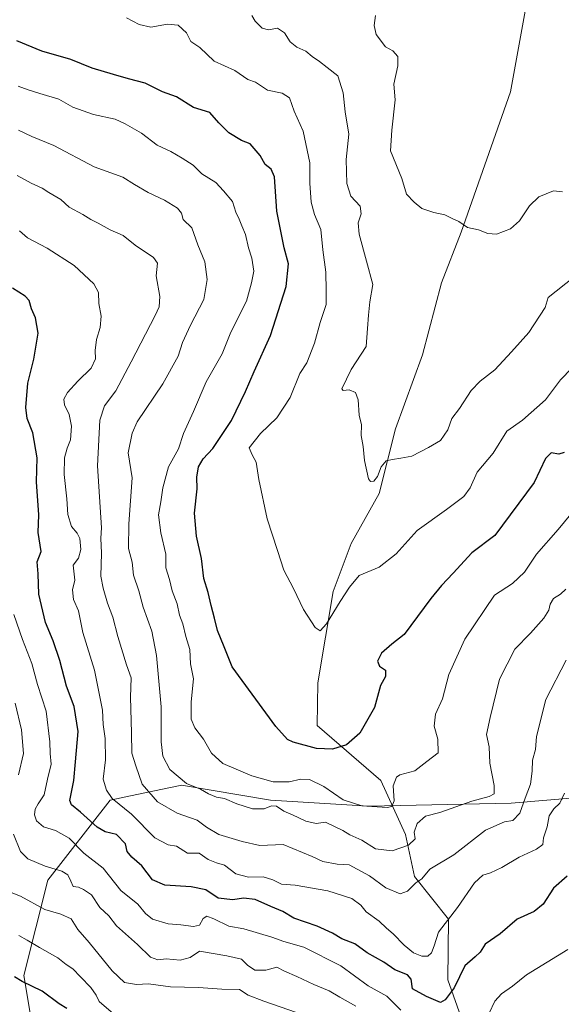
# Model space of a CAD drawing. Units: metres. Extents: x 655309 to 658776, y 4725549 to 4727940.
# Drawn here: x 655618 to 655798, y 4726035 to 4726362 of the extents above; entities that cross this region are included whole.
import ezdxf

# ---------------------------------------------------------------- set-up
doc = ezdxf.new("R2010")
doc.units = ezdxf.units.M
doc.header["$MEASUREMENT"] = 0
for name, color, linetype, lineweight in [('Arbolado forestal CxS', 92, 'Continuous', 0), ('Corriente natural lineal', 142, 'Continuous', 13), ('Curva de nivel maestra', 30, 'Continuous', 30), ('Curva de nivel normal', 30, 'Continuous', 0)]:
    doc.layers.add(name, color=color, linetype=linetype, lineweight=lineweight)

# ---------------------------------------------------------------- blocks, each defined once
blk = doc.blocks.new('*U22')
at = {"layer": 'Arbolado forestal CxS', "color": 92, "linetype": 'Continuous', "lineweight": 0}
blk.add_polyline3d([(655939.6147, 4726034.2223, 935.3722), (655920.9627, 4726041.9363, 934.6543), (655902.2749, 4726050.9203, 932.0882), (655870.4749, 4726066.1965, 923.5492), (655843.3601, 4726082.9755, 914.0048), (655827.5621, 4726092.8535, 906.491), (655809.9239, 4726101.2933, 898.3683), (655804.8531, 4726103.7197, 896.1216), (655781.1559, 4726101.7439, 887.6308), (655733.7627, 4726100.7565, 880.0056), (655701.1795, 4726102.7329, 881.9024), (655671.5593, 4726107.6721, 885.8605), (655671.1881, 4726107.5947, 885.9421), (655656.7685, 4726104.5895, 891.3977), (655647.8621, 4726102.7333, 894.8549), (655627.1275, 4726076.0629, 910.6845), (655619.2277, 4726044.4535, 923.5327), (655625.1511, 4726008.8921, 934.4878)], dxfattribs=at)

msp = doc.modelspace()

# ---------------------------------------------------------------- linework, layer by layer
at = {"layer": 'Arbolado forestal CxS', "color": 92, "linetype": 'Continuous', "lineweight": 0}
for points in [[(655625.1511, 4726008.8921, 934.4878), (655619.2277, 4726044.4535, 923.5327), (655627.1275, 4726076.0629, 910.6845), (655647.8621, 4726102.7333, 894.8549), (655656.7685, 4726104.5895, 891.3977), (655671.1881, 4726107.5947, 885.9421), (655671.5593, 4726107.6721, 885.8605), (655701.1795, 4726102.7329, 881.9024), (655733.7627, 4726100.7565, 880.0056), (655781.1559, 4726101.7439, 887.6308), (655804.8531, 4726103.7197, 896.1216), (655809.9239, 4726101.2933, 898.3683), (655827.5621, 4726092.8535, 906.491), (655843.3601, 4726082.9755, 914.0048), (655870.4749, 4726066.1965, 923.5492), (655870.4747, 4726055.3877, 924.7099), (655861.4705, 4726043.6789, 921.8308), (655856.0681, 4726032.8711, 921.2414)], [(655870.4749, 4726066.1965, 923.5492), (655843.3601, 4726082.9755, 914.0048), (655827.5621, 4726092.8535, 906.491), (655809.9239, 4726101.2933, 898.3683), (655804.8531, 4726103.7197, 896.1216), (655781.1559, 4726101.7439, 887.6308), (655733.7627, 4726100.7565, 880.0056), (655701.1795, 4726102.7329, 881.9024), (655671.5593, 4726107.6721, 885.8605), (655671.1881, 4726107.5947, 885.9421), (655656.7685, 4726104.5895, 891.3977), (655647.8621, 4726102.7333, 894.8549), (655627.1275, 4726076.0629, 910.6845), (655619.2277, 4726044.4535, 923.5327), (655625.1511, 4726008.8921, 934.4878), (655634.0365, 4725971.3553, 946.0558), (655636.0109, 4725934.8071, 961.6519), (655633.0483, 4725907.1485, 971.6668), (655654.7699, 4725882.4535, 975.1423), (655691.3019, 4725860.7215, 970.4019), (655713.0239, 4725854.7943, 961.604), (655741.6571, 4725863.6839, 950.9686), (655770.2127, 4725875.1823, 953.5607)], [(655870.4749, 4726066.1965, 923.5492), (655843.3601, 4726082.9755, 914.0048), (655827.5621, 4726092.8535, 906.491), (655809.9239, 4726101.2933, 898.3683), (655804.8531, 4726103.7197, 896.1216), (655781.1559, 4726101.7439, 887.6308), (655733.7627, 4726100.7565, 880.0056), (655701.1795, 4726102.7329, 881.9024), (655671.5593, 4726107.6721, 885.8605), (655671.1881, 4726107.5947, 885.9421), (655656.7685, 4726104.5895, 891.3977), (655647.8621, 4726102.7333, 894.8549), (655627.1275, 4726076.0629, 910.6845), (655619.2277, 4726044.4535, 923.5327), (655625.1511, 4726008.8921, 934.4878), (655634.0365, 4725971.3553, 946.0558), (655636.0109, 4725934.8071, 961.6519), (655633.0483, 4725907.1485, 971.6668), (655654.7699, 4725882.4535, 975.1423), (655691.3019, 4725860.7215, 970.4019), (655713.0239, 4725854.7943, 961.604), (655741.6571, 4725863.6839, 950.9686), (655770.2127, 4725875.1823, 953.5607)]]:
    msp.add_polyline3d(points, dxfattribs=at)
at = {"layer": 'Corriente natural lineal', "color": 142, "linetype": 'Continuous', "lineweight": 13}
msp.add_polyline3d([(655765.0501, 4726028.9601, 902.2419), (655760.1001, 4726042.9601, 897.7829), (655760.2501, 4726063.1601, 893.6802), (655748.9501, 4726077.3601, 887.3569), (655746.0401, 4726091.3101, 883.4086), (655737.8101, 4726109.2001, 877.5859), (655716.6501, 4726127.5101, 873.7081), (655716.8701, 4726141.7101, 871.9999), (655722.0001, 4726172.0701, 868.8365), (655727.9801, 4726188.0101, 866.7676), (655737.2201, 4726204.6401, 865.2286), (655742.6501, 4726226.1901, 863.6722), (655751.6101, 4726250.7501, 862.64), (655758.0201, 4726274.7201, 861.3235), (655764.5501, 4726291.5201, 860.1159), (655780.8601, 4726338.1201, 857.0579), (655789.1201, 4726383.4001, 855.0163)], dxfattribs=at)
at = {"layer": 'Curva de nivel maestra', "color": 30, "linetype": 'Continuous', "lineweight": 30, "flags": 128}
for points, elevation in [([(655798.68, 4726218.2601), (655796.94, 4726217.7501), (655794.44, 4726218.1601), (655792.5, 4726216.3101), (655788.8, 4726208.2601), (655775.66, 4726190.7201), (655768.02, 4726184.8801), (655761.89, 4726178.2201), (655757.94, 4726174.1201), (655754.39, 4726169.7501), (655745.59, 4726157.7601), (655741.5, 4726154.5201), (655738.06, 4726151.6201), (655736.71, 4726148.9301), (655737.37, 4726147.3001), (655739.31, 4726145.8701), (655739.41, 4726143.8701), (655737.75, 4726140.8001), (655735.74, 4726133.5001), (655730.82, 4726125.0201), (655726.4, 4726121.1001), (655721.71, 4726119.6501), (655716.41, 4726119.9201), (655708.69, 4726121.9501), (655706.81, 4726122.9201), (655702.93, 4726127.1901), (655688.46, 4726147.0601), (655685.81, 4726153.7301), (655683.49, 4726159.0801), (655682.58, 4726163.1801), (655681.39, 4726167.4701), (655680.44, 4726171.7901), (655678.97, 4726176.3601), (655678.24, 4726183.0001), (655676.6, 4726190.5201), (655675.9, 4726198.1601), (655676.75, 4726206.1801), (655676.72, 4726210.1001), (655677.18, 4726213.5201), (655678.77, 4726216.1801), (655682.02, 4726219.5901), (655688.24, 4726228.9201), (655692.87, 4726238.5201), (655695.67, 4726245.1801), (655701.16, 4726257.1801), (655706.4, 4726273.4701), (655707.18, 4726281.0301), (655705.73, 4726286.3001), (655703.24, 4726298.5101), (655702.44, 4726309.9001), (655701.33, 4726312.4301), (655699.38, 4726314.0701), (655697.76, 4726316.9901), (655694.42, 4726320.9301), (655691.56, 4726321.9801), (655687.32, 4726324.5001), (655683.95, 4726327.8701), (655680.98, 4726331.2601), (655675.6, 4726332.9301), (655669.92, 4726336.5601), (655665.23, 4726338.1301), (655659.49, 4726341.0701), (655653.92, 4726342.4401), (655649, 4726343.9801), (655641.93, 4726346.0601), (655634.82, 4726348.9101), (655625.2, 4726351.6601), (655616.84, 4726355.0901)], 875), ([(655799.69, 4726077.4901), (655795.21, 4726073.4201), (655791.78, 4726068.1401), (655788.78, 4726065.7201), (655783.14, 4726063.1601), (655777.48, 4726058.2801), (655772.47, 4726054.8301), (655770.78, 4726052.1601), (655769.14, 4726050.5901), (655765.74, 4726047.6401), (655762.18, 4726040.3301), (655759.23, 4726036.3201), (655757.67, 4726035.4701), (655752.94, 4726037.4501), (655748.39, 4726039.9701), (655747.84, 4726043.2401), (655746.72, 4726044.6901), (655742.48, 4726046.3501), (655738.83, 4726048.9001), (655733.32, 4726051.9401), (655729.22, 4726055.0001), (655724.81, 4726056.6601), (655721.73, 4726058.4801), (655716.68, 4726060.8501), (655708.92, 4726063.4901), (655705.26, 4726065.7001), (655701.26, 4726067.3701), (655696.02, 4726069.6601), (655692.2, 4726070.1701), (655688.65, 4726069.5201), (655683.77, 4726070.1601), (655679.68, 4726072.9401), (655674.79, 4726073.9201), (655666.02, 4726074.4201), (655661.94, 4726076.2001), (655658.44, 4726080.8401), (655655.04, 4726083.8001), (655653.55, 4726085.6701), (655652.98, 4726088.1601), (655649.98, 4726091.2401), (655646.17, 4726092.1901), (655643.52, 4726093.7801), (655638.02, 4726098.7501), (655635.08, 4726101.1501), (655634.49, 4726102.5801), (655635.76, 4726109.1901), (655636.34, 4726115.4801), (655637.24, 4726125.5001), (655635.9, 4726133.8901), (655633.36, 4726140.6001), (655631.1, 4726149.1801), (655628.88, 4726155.6501), (655626.36, 4726161.7301), (655624.22, 4726171.1401), (655623.92, 4726177.9601), (655623.58, 4726181.9601), (655624.98, 4726185.3401), (655624.59, 4726187.5001), (655623.98, 4726191.6801), (655624.12, 4726197.5201), (655623.45, 4726208.5201), (655623.65, 4726216.5201), (655622.13, 4726224.8501), (655620.31, 4726229.5301), (655619.81, 4726233.2201), (655620.52, 4726241.3601), (655622.52, 4726249.3401), (655623.98, 4726257.9001), (655623.07, 4726262.9901), (655621.73, 4726265.9901), (655621, 4726268.7901), (655619.68, 4726270.2701), (655615.39, 4726272.9401)], 900), ([(655633.5, 4726033.4701), (655630.91, 4726034.9601), (655625.26, 4726039.2101), (655618.67, 4726042.4001), (655616.04, 4726044.0001)], 925)]:
    msp.add_lwpolyline(points, dxfattribs=dict(at, elevation=elevation))
at = {"layer": 'Curva de nivel normal', "color": 30, "linetype": 'Continuous', "lineweight": 0, "flags": 128}
for points, elevation in [([(655801.25, 4726246.2901), (655797.56, 4726242.4601), (655792.53, 4726235.7401), (655784.89, 4726228.9901), (655779.67, 4726225.3301), (655775.15, 4726218.0201), (655769.83, 4726211.7701), (655767.5, 4726206.5201), (655765.35, 4726203.6801), (655759.59, 4726199.2901), (655749.9, 4726192.3301), (655742.86, 4726184.6401), (655737.21, 4726180.1801), (655730.61, 4726177.4401), (655727.44, 4726173.5201), (655724.25, 4726168.7701), (655719.74, 4726161.3401), (655717.69, 4726158.9901), (655716.04, 4726160.1201), (655712.12, 4726166.0501), (655708.81, 4726173.0701), (655705.54, 4726179.1301), (655703.48, 4726185.7401), (655699.99, 4726196.2501), (655697.23, 4726209.3401), (655696.39, 4726215.0401), (655695.1, 4726217.5401), (655694.11, 4726219.8501), (655697.82, 4726224.5901), (655703.29, 4726229.7601), (655707.64, 4726236.5901), (655710.91, 4726244.5901), (655713.22, 4726248.0701), (655715.82, 4726254.5801), (655717.67, 4726261.5201), (655719.6, 4726267.5201), (655719.7, 4726272.1801), (655719.52, 4726278.1701), (655718.5, 4726285.6501), (655717.9, 4726292.3801), (655715.77, 4726297.3501), (655714.62, 4726301.5401), (655714.18, 4726307.7701), (655714.27, 4726314.5201), (655712, 4726325.0901), (655708.98, 4726331.7501), (655707.42, 4726336.1401), (655704.99, 4726337.7301), (655700.1, 4726338.6801), (655696.16, 4726341.4201), (655693.61, 4726342.2501), (655689.28, 4726345.2101), (655682.44, 4726348.4001), (655677.69, 4726352.8801), (655674.68, 4726354.9201), (655673.23, 4726357.8101), (655670.52, 4726360.3101), (655666.95, 4726360.6901), (655661.44, 4726359.6301), (655657.47, 4726360.5401), (655653.26, 4726362.7901)], 870), ([(655801.97, 4726276.5601), (655793.45, 4726269.8401), (655792.42, 4726266.4701), (655786.96, 4726258.1601), (655781.27, 4726251.7701), (655775.69, 4726245.7101), (655770.77, 4726242.0401), (655767.78, 4726238.8701), (655763.94, 4726232.9301), (655761.36, 4726229.5401), (655760.12, 4726225.8501), (655757.65, 4726222.2801), (655753.68, 4726219.9801), (655748.14, 4726217.0601), (655744.41, 4726216.4201), (655741.65, 4726215.9201), (655739.6, 4726215.5301), (655737.9, 4726213.5201), (655736.72, 4726210.3101), (655735.47, 4726208.7201), (655734.35, 4726208.6401), (655733.77, 4726209.4901), (655732.41, 4726215.6701), (655731.9, 4726220.2801), (655731.25, 4726223.9301), (655731.42, 4726227.5201), (655730.64, 4726230.6401), (655730.23, 4726235.7401), (655729.38, 4726238.1701), (655727.24, 4726239.0901), (655725.25, 4726238.9001), (655724.85, 4726239.4801), (655728, 4726245.8501), (655732.92, 4726253.5201), (655733.35, 4726259.5201), (655733.74, 4726263.8801), (655734.19, 4726268.3201), (655735.17, 4726274.1201), (655733.06, 4726281.9001), (655730.57, 4726290.8201), (655730.31, 4726294.5701), (655731.32, 4726297.6001), (655730.92, 4726300.1701), (655727.89, 4726303.4701), (655726.49, 4726307.6901), (655726.32, 4726315.7101), (655727.2, 4726324.0601), (655725.91, 4726331.5001), (655725.28, 4726337.8601), (655723.55, 4726343.5201), (655720, 4726346.2201), (655717.46, 4726348.2301), (655715.04, 4726349.9201), (655712.94, 4726351.7001), (655709.88, 4726353.0401), (655707.64, 4726354.7701), (655705.82, 4726357.8101), (655703.44, 4726359.3401), (655700.53, 4726358.7701), (655698.36, 4726359.3101), (655696.01, 4726361.6901), (655694.96, 4726363.5701)], 865), ([(655736.01, 4726363.5201), (655735.56, 4726360.1701), (655736.29, 4726357.2401), (655739.32, 4726353.1501), (655741.8, 4726351.7601), (655743.44, 4726349.8901), (655743.41, 4726346.8401), (655742.11, 4726340.7601), (655742.57, 4726335.5301), (655741.46, 4726325.4301), (655740.97, 4726318.5601), (655744.83, 4726309.4001), (655746.29, 4726304.1601), (655748.9, 4726301.4701), (655751.43, 4726299.3501), (655755.43, 4726298.0101), (655759.03, 4726297.2801), (655761.5, 4726296.0201), (655763.71, 4726295.0401), (655766.56, 4726293.0801), (655770.24, 4726292.3201), (655773.39, 4726291.0401), (655776.26, 4726290.8701), (655780.92, 4726292.6601), (655783.92, 4726295.2701), (655787.26, 4726300.2901), (655790.28, 4726303.2401), (655795.14, 4726305.2601), (655798.14, 4726304.9101)], 860), ([(655802.47, 4726199.6301), (655796.79, 4726192.6801), (655789.51, 4726184.4501), (655785.59, 4726178.5401), (655781.55, 4726174.7201), (655775.59, 4726170.8301), (655765.74, 4726156.2301), (655760.39, 4726144.5001), (655758.26, 4726136.4401), (655756.01, 4726131.2401), (655755.54, 4726127.3301), (655756.74, 4726122.9501), (655756.86, 4726118.3901), (655753.12, 4726115.5101), (655749.12, 4726112.5001), (655744.16, 4726111.1801), (655742.99, 4726110.3101), (655741.91, 4726107.5201), (655742.28, 4726102.5101), (655741.45, 4726100.6501), (655739.92, 4726100.2801), (655731.52, 4726100.7701), (655725.31, 4726102.7701), (655718.82, 4726107.2301), (655714.13, 4726109.6201), (655711.28, 4726109.7301), (655707.37, 4726108.7501), (655702.09, 4726108.7901), (655694.9, 4726110.7401), (655685.3, 4726114.8801), (655681.5, 4726118.3401), (655678.89, 4726123.0201), (655676.02, 4726126.7401), (655674.83, 4726129.6201), (655674.84, 4726135.3501), (655675.54, 4726143.0101), (655674.61, 4726148.0401), (655674.31, 4726152.8001), (655672.97, 4726157.1301), (655672.06, 4726161.3701), (655670.96, 4726164.1801), (655670.16, 4726167.9501), (655668.5, 4726172.2801), (655667.57, 4726176.1101), (655666.39, 4726179.8901), (655666.37, 4726184.5201), (655664.66, 4726191.5301), (655663.97, 4726197.5601), (655664.73, 4726201.8601), (655665.37, 4726206.5201), (655667.31, 4726213.5201), (655670.57, 4726219.5401), (655672.28, 4726224.5401), (655675.57, 4726231.9201), (655679.82, 4726241.7801), (655685.1, 4726251.0501), (655687.95, 4726258.3201), (655693.18, 4726268.5701), (655694.89, 4726274.6701), (655695.62, 4726278.5301), (655694.98, 4726282.8601), (655693.84, 4726286.3101), (655692.86, 4726290.7501), (655691.63, 4726293.6501), (655690.78, 4726295.8201), (655689.59, 4726298.1701), (655688.48, 4726301.7701), (655685.57, 4726305.2401), (655682.94, 4726308.0201), (655678.31, 4726310.8901), (655675.4, 4726313.8301), (655671.75, 4726316.0701), (655668.08, 4726318.3501), (655663.52, 4726320.4301), (655658.26, 4726324.4301), (655652.91, 4726327.5201), (655649.54, 4726329.0401), (655642.35, 4726330.6001), (655635.49, 4726333.0701), (655630.82, 4726335.7201), (655624.46, 4726337.6401), (655620.63, 4726338.8601), (655617.26, 4726340.1001)], 880), ([(655617.45, 4726325.4401), (655621.89, 4726323.3501), (655629.12, 4726320.2801), (655642.52, 4726313.2201), (655652.1, 4726309.7901), (655656, 4726307.3501), (655660.5, 4726304.6801), (655665.94, 4726302.1901), (655670.26, 4726299.5001), (655671.59, 4726297.8401), (655672.11, 4726295.6901), (655675.05, 4726292.9601), (655677.05, 4726287.2901), (655679.29, 4726281.7001), (655680.15, 4726275.8401), (655678.96, 4726269.1801), (655674.52, 4726260.6101), (655671.91, 4726254.8401), (655670.44, 4726250.3401), (655665.32, 4726241.1101), (655656.87, 4726228.5201), (655655.18, 4726224.7301), (655653.91, 4726218.1601), (655655.19, 4726209.8501), (655654.11, 4726194.5901), (655653.95, 4726186.4201), (655655.15, 4726181.8201), (655655.63, 4726177.5501), (655657.42, 4726172.3201), (655658.85, 4726166.8801), (655661.74, 4726158.8501), (655663.32, 4726150.8501), (655664.83, 4726133.6901), (655664.84, 4726122.1501), (655665.39, 4726117.3201), (655667.68, 4726112.8701), (655673.24, 4726108.2301), (655677.84, 4726106.3701), (655680.54, 4726104.8001), (655683.2, 4726103.7501), (655685.87, 4726103.2501), (655689.92, 4726101.5201), (655695.22, 4726099.8701), (655699.1, 4726099.8501), (655701.44, 4726100.8601), (655703.12, 4726100.7301), (655705.54, 4726099.0301), (655708.47, 4726097.8701), (655712.84, 4726095.7601), (655716.35, 4726094.9601), (655719.42, 4726095.4101), (655725.19, 4726092.5901), (655727.49, 4726091.2001), (655731.48, 4726089.4001), (655736.04, 4726086.5301), (655741.62, 4726085.8201), (655746.96, 4726087.8001), (655749.24, 4726089.8601), (655748.94, 4726092.0401), (655749.93, 4726094.9501), (655752.64, 4726097.3401), (655757.44, 4726098.6101), (655768.06, 4726102.4101), (655773.8, 4726103.9001), (655775.45, 4726104.8601), (655775.49, 4726107.5701), (655774.08, 4726115.0101), (655773.79, 4726120.3801), (655772.9, 4726124.4901), (655774.09, 4726130.1601), (655777.22, 4726142.9001), (655782.38, 4726152.8701), (655787.57, 4726158.2601), (655791.95, 4726163.2001), (655793.67, 4726165.8501), (655794.1, 4726167.8501), (655795.22, 4726169.7101), (655797.48, 4726171.1401), (655799.34, 4726172.8901)], 885), ([(655799.4, 4726149.2501), (655792.69, 4726136.1301), (655789.53, 4726123.9201), (655789.21, 4726119.5201), (655788.26, 4726115.9701), (655788.15, 4726112.3601), (655787.54, 4726108.0801), (655785.75, 4726103.3201), (655784.05, 4726098.4001), (655781.71, 4726095.9701), (655778.94, 4726095.5401), (655772.59, 4726092.7001), (655762.12, 4726084.5601), (655754.04, 4726079.7601), (655751.48, 4726076.5401), (655749.4, 4726075.2801), (655746.68, 4726072.4201), (655744.23, 4726071.5401), (655739.51, 4726073.5301), (655734.09, 4726077.5001), (655727.26, 4726081.2001), (655723.32, 4726081.3901), (655718.5, 4726082.3301), (655714.97, 4726083.9801), (655705.33, 4726087.9401), (655697.66, 4726087.5901), (655691.72, 4726088.9801), (655684, 4726091.2501), (655679.86, 4726093.7401), (655676.79, 4726096.0401), (655670.11, 4726098.3701), (655663.63, 4726102.2001), (655658.48, 4726107.9901), (655656.37, 4726114.1001), (655655.04, 4726118.2801), (655655.01, 4726125.0901), (655654.61, 4726136.9301), (655654.81, 4726143.3201), (655653.34, 4726147.6601), (655650.41, 4726157.1201), (655648.75, 4726163.5801), (655646.99, 4726168.1701), (655645.57, 4726173.1401), (655644.76, 4726177.1701), (655645, 4726184.8501), (655644.75, 4726189.7801), (655644.96, 4726193.2401), (655643.62, 4726213.8801), (655644.44, 4726228.9801), (655646.04, 4726233.7501), (655649.81, 4726238.7801), (655654.81, 4726248.4501), (655662.81, 4726263.8301), (655664.14, 4726266.7501), (655664.41, 4726270.1901), (655663.12, 4726277.0501), (655663.62, 4726281.2701), (655662.24, 4726283.1501), (655656.14, 4726287.1501), (655652.2, 4726290.4501), (655647.92, 4726292.3401), (655643.92, 4726294.5501), (655641.4, 4726295.7201), (655638.84, 4726297.3801), (655634.23, 4726299.8301), (655631.46, 4726302.4101), (655627.46, 4726304.7101), (655625.25, 4726306.1301), (655621.62, 4726307.8301), (655616.92, 4726310.3601)], 890), ([(655798.87, 4726105.0601), (655797.31, 4726101.6801), (655795.3, 4726099.7801), (655793.79, 4726097.5201), (655793.08, 4726093.8501), (655791.9, 4726090.1801), (655791.62, 4726087.9901), (655789.53, 4726086.4201), (655783.73, 4726083.7601), (655778, 4726080.2801), (655774.24, 4726078.5301), (655771.67, 4726077.8301), (655768.92, 4726075.2001), (655763.26, 4726067.0201), (655756.95, 4726058.8701), (655755.52, 4726054.2301), (655754.6, 4726051.9901), (655753.42, 4726050.8601), (655751.42, 4726050.8001), (655748.62, 4726052.0001), (655745.52, 4726054.4801), (655741.95, 4726058.3201), (655739.65, 4726060.1101), (655737.25, 4726062.4401), (655732.93, 4726065.5801), (655731.19, 4726067.8401), (655728.17, 4726069.9901), (655720.24, 4726072.5401), (655709.36, 4726074.4101), (655704.77, 4726074.8201), (655701.95, 4726076.2101), (655698.73, 4726077.1701), (655693.86, 4726077.1501), (655689.59, 4726078.2701), (655685.88, 4726081.1301), (655683.23, 4726081.8201), (655680.4, 4726083.0001), (655677.44, 4726085.0901), (655673.6, 4726085.1301), (655669.9, 4726087.3601), (655667.17, 4726087.9101), (655662.76, 4726090.1401), (655654.99, 4726098.0301), (655648.58, 4726103.2801), (655646.67, 4726106.0501), (655645.53, 4726109.7201), (655646.3, 4726116.0701), (655646.17, 4726123.1801), (655645.53, 4726127.8701), (655645.29, 4726132.6001), (655642.62, 4726145.9201), (655638.82, 4726158.4701), (655637.32, 4726165.6901), (655635.74, 4726169.4601), (655635.34, 4726172.6701), (655636.11, 4726175.8501), (655635.6, 4726180.8101), (655637.33, 4726183.1001), (655638.16, 4726186.0601), (655637.84, 4726189.6401), (655636.91, 4726191.5001), (655635.05, 4726193.6401), (655633.78, 4726197.7001), (655633.42, 4726202.8401), (655632.63, 4726211.0101), (655632.69, 4726216.5001), (655633.56, 4726219.6801), (655634.71, 4726222.4401), (655635.01, 4726227.0501), (655634.26, 4726230.8601), (655632.69, 4726234.1501), (655632.52, 4726235.9701), (655633.7, 4726238.1801), (655637.09, 4726241.9701), (655641.54, 4726246.2701), (655643.02, 4726249.4301), (655642.86, 4726252.1301), (655643.3, 4726255.8501), (655644.51, 4726259.7801), (655644.87, 4726263.5801), (655644.08, 4726267.7801), (655643.97, 4726271.4501), (655642.47, 4726274.3901), (655635.91, 4726280.4301), (655626.93, 4726286.1801), (655620.36, 4726289.6101), (655617.71, 4726291.9601)], 895), ([(655615.9, 4726164.3801), (655618.69, 4726156.1501), (655621.83, 4726148.1801), (655623.71, 4726141.1301), (655626.59, 4726132.2501), (655627.88, 4726122.1401), (655627.99, 4726118.2501), (655628.28, 4726114.6701), (655627.06, 4726109.7101), (655625.9, 4726104.4301), (655623.92, 4726101.4901), (655622.95, 4726099.7601), (655622.69, 4726097.8501), (655623.41, 4726095.8001), (655625.67, 4726093.8401), (655629.66, 4726092.6001), (655634.26, 4726090.0201), (655639.12, 4726085.0501), (655645.59, 4726080.1001), (655651.46, 4726072.6501), (655657.03, 4726068.0801), (655659.59, 4726064.9901), (655661.92, 4726063.2001), (655667.1, 4726061.6201), (655671.39, 4726061.2201), (655675.59, 4726060.6601), (655677.55, 4726061.2001), (655678.74, 4726063.3901), (655680.02, 4726064.1001), (655682.32, 4726063.3101), (655687.34, 4726060.7701), (655692.28, 4726059.9201), (655701.56, 4726057.1501), (655705.53, 4726055.7101), (655712.28, 4726053.8301), (655724.48, 4726047.5801), (655733.58, 4726040.9701), (655739.79, 4726037.5601), (655744.46, 4726032.9401)], 905), ([(655617.41, 4726111.1601), (655619.1, 4726118.2101), (655618.4, 4726126.1401), (655616.33, 4726134.9701)], 910), ([(655729.46, 4726034.1801), (655724.2, 4726037.2001), (655720.68, 4726039.3801), (655715.53, 4726041.4101), (655709.9, 4726044.1201), (655705.82, 4726045.8501), (655703.24, 4726047.1601), (655699.59, 4726046.1701), (655695.9, 4726046.1601), (655693.55, 4726047.8101), (655691.55, 4726049.8101), (655686.66, 4726050.9401), (655677.59, 4726052.5101), (655674.46, 4726050.4301), (655671.16, 4726049.4801), (655666.52, 4726049.9401), (655663.66, 4726049.6501), (655661.32, 4726050.5101), (655656.99, 4726054.7601), (655650.01, 4726060.9801), (655647.45, 4726064.2201), (655644.39, 4726066.9801), (655641.62, 4726071.2101), (655639.03, 4726073.0001), (655637.38, 4726073.7901), (655635.56, 4726073.9601), (655634.84, 4726075.8201), (655633.84, 4726077.8601), (655631.81, 4726079.0701), (655626.28, 4726080.8101), (655620.52, 4726083.2001), (655618.11, 4726085.6401), (655615.8, 4726091.4001)], 910), ([(655709.76, 4726032.0701), (655698.9, 4726035.8501), (655693.69, 4726037.8601), (655690.84, 4726039.7701), (655685.02, 4726039.8301), (655677.2, 4726040.4201), (655667.97, 4726040.6601), (655660.65, 4726041.6501), (655656.62, 4726041.4401), (655652.62, 4726042.1101), (655648.54, 4726045.9301), (655640.87, 4726055.4201), (655637.16, 4726059.7101), (655634.94, 4726063.2801), (655631.45, 4726064.8501), (655626.22, 4726066.3401), (655618.1, 4726070.7901), (655612.19, 4726073.1601)], 915), ([(655649.76, 4726030.9801), (655644.27, 4726035.8001), (655643.17, 4726037.9101), (655641.41, 4726040.4201), (655637.97, 4726043.9301), (655635.5, 4726046.6401), (655633.22, 4726048.0401), (655630.53, 4726050.2501), (655624.36, 4726053.7401), (655620.27, 4726056.2201), (655617.47, 4726057.7601)], 920), ([(655773.76, 4726031.9401), (655775.72, 4726035.9201), (655777.92, 4726038.3801), (655781.59, 4726040.9101), (655786.26, 4726044.6601), (655800, 4726053.0801)], 905)]:
    msp.add_lwpolyline(points, dxfattribs=dict(at, elevation=elevation))

# ---------------------------------------------------------------- block references
at = {"layer": 'Arbolado forestal CxS', "color": 92, "linetype": 'Continuous', "lineweight": 0}
msp.add_blockref('*U22', (0, 0), dxfattribs=at)

doc.saveas('drawing.dxf')
